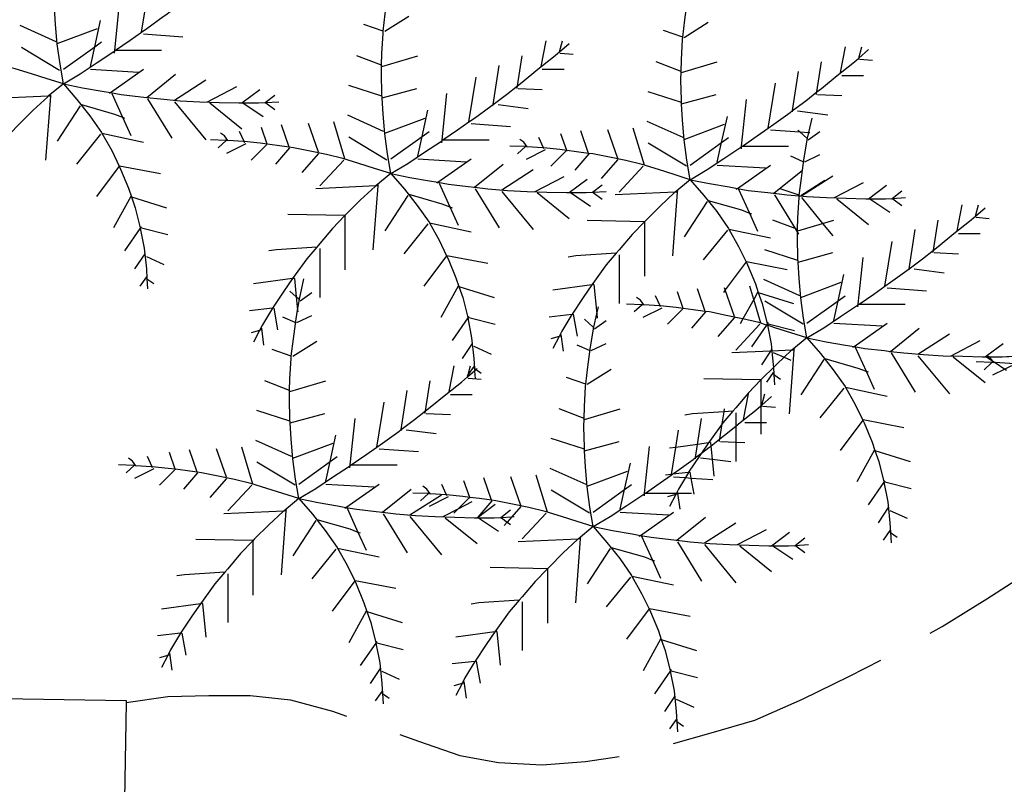
# Model space of a CAD drawing. Units: inches. Extents: x 685421 to 689144, y 4175544 to 4177937.
# Drawn here: x 688611 to 688629, y 4176505 to 4176518 of the extents above; entities that cross this region are included whole.
import ezdxf

# ---------------------------------------------------------------- set-up
doc = ezdxf.new("R2010")
doc.units = ezdxf.units.IN
doc.header["$MEASUREMENT"] = 0
doc.layers.add('Cartografia', color=7, linetype='Continuous')

msp = doc.modelspace()

# ---------------------------------------------------------------- linework, layer by layer
at = {"layer": 'Cartografia', "color": 7, "linetype": 'Continuous'}
for points in [[(688611.934, 4176517.238), (688611.874, 4176517.588), (688611.824, 4176517.948), (688611.794, 4176518.298), (688611.777, 4176518.589), (688611.774, 4176518.658), (688611.764, 4176519.018), (688611.768, 4176519.17), (688611.774, 4176519.378), (688611.794, 4176519.738), (688611.798, 4176519.78), (688611.834, 4176520.088), (688611.884, 4176520.448), (688611.944, 4176520.798), (688612.024, 4176521.158)], [(688611.934, 4176517.238), (688612.234, 4176517.418), (688612.534, 4176517.618), (688612.834, 4176517.818), (688612.848, 4176517.828), (688612.863, 4176517.838), (688613.124, 4176518.018), (688613.324, 4176518.158), (688613.424, 4176518.228), (688613.714, 4176518.438), (688613.757, 4176518.47), (688613.994, 4176518.648), (688614.191, 4176518.803), (688614.274, 4176518.868), (688614.554, 4176519.098), (688614.834, 4176519.318), (688614.939, 4176519.408), (688615.114, 4176519.558)], [(688617.774, 4176515.638), (688617.714, 4176515.988), (688617.664, 4176516.348), (688617.634, 4176516.698), (688617.617, 4176516.989), (688617.614, 4176517.058), (688617.604, 4176517.418), (688617.608, 4176517.57), (688617.614, 4176517.778), (688617.634, 4176518.138), (688617.638, 4176518.18), (688617.674, 4176518.488), (688617.724, 4176518.848), (688617.784, 4176519.198), (688617.864, 4176519.558)], [(688623.114, 4176515.528), (688623.054, 4176515.878), (688623.004, 4176516.238), (688622.974, 4176516.588), (688622.957, 4176516.879), (688622.954, 4176516.948), (688622.944, 4176517.308), (688622.948, 4176517.46), (688622.954, 4176517.668), (688622.974, 4176518.028), (688622.978, 4176518.07), (688623.014, 4176518.378), (688623.064, 4176518.738), (688623.124, 4176519.088), (688623.204, 4176519.448)], [(688613.324, 4176518.158), (688613.454, 4176518.958)], [(688612.844, 4176517.788), (688612.848, 4176517.828), (688612.849, 4176517.838), (688612.934, 4176518.668)], [(688612.414, 4176517.548), (688612.491, 4176517.899), (688612.594, 4176518.368)], [(688617.644, 4176518.178), (688617.638, 4176518.18), (688617.294, 4176518.298)], [(688617.664, 4176518.178), (688618.094, 4176518.448)], [(688623.004, 4176518.068), (688623.434, 4176518.338)], [(688611.804, 4176517.988), (688611.164, 4176518.278)], [(688611.824, 4176517.958), (688612.544, 4176518.228)], [(688613.364, 4176518.128), (688614.064, 4176518.078)], [(688622.984, 4176518.068), (688622.978, 4176518.07), (688622.634, 4176518.188)], [(688611.934, 4176517.498), (688612.491, 4176517.899), (688612.614, 4176517.988)], [(688617.774, 4176515.638), (688618.074, 4176515.818), (688618.374, 4176516.018), (688618.674, 4176516.218), (688618.688, 4176516.228), (688618.703, 4176516.238), (688618.964, 4176516.418), (688619.164, 4176516.558), (688619.264, 4176516.628), (688619.554, 4176516.838), (688619.597, 4176516.87), (688619.834, 4176517.048), (688620.031, 4176517.203), (688620.114, 4176517.268), (688620.394, 4176517.498), (688620.674, 4176517.718), (688620.779, 4176517.808), (688620.954, 4176517.958)], [(688620.454, 4176517.548), (688620.544, 4176518.008)], [(688620.774, 4176517.788), (688620.779, 4176517.808), (688620.834, 4176518.008)], [(688611.934, 4176517.238), (688611.644, 4176517.328), (688611.364, 4176517.418), (688611.074, 4176517.508), (688610.784, 4176517.578), (688610.494, 4176517.638), (688610.194, 4176517.698), (688610.12, 4176517.708), (688609.904, 4176517.738), (688609.729, 4176517.761), (688609.604, 4176517.778), (688609.401, 4176517.798), (688609.315, 4176517.807), (688609.304, 4176517.808), (688609.027, 4176517.826), (688609.004, 4176517.828), (688608.993, 4176517.828), (688608.714, 4176517.838)], [(688611.864, 4176517.478), (688611.184, 4176517.888)], [(688612.844, 4176517.838), (688612.849, 4176517.838), (688612.863, 4176517.838), (688613.684, 4176517.838)], [(688620.794, 4176517.788), (688621.024, 4176517.768)], [(688623.114, 4176515.528), (688623.414, 4176515.708), (688623.714, 4176515.908), (688624.014, 4176516.108), (688624.028, 4176516.118), (688624.043, 4176516.128), (688624.304, 4176516.308), (688624.504, 4176516.448), (688624.604, 4176516.518), (688624.894, 4176516.728), (688624.937, 4176516.76), (688625.174, 4176516.938), (688625.371, 4176517.093), (688625.454, 4176517.158), (688625.734, 4176517.388), (688626.014, 4176517.608), (688626.119, 4176517.698), (688626.294, 4176517.848)], [(688625.794, 4176517.438), (688625.884, 4176517.898)], [(688626.114, 4176517.678), (688626.119, 4176517.698), (688626.174, 4176517.898)], [(688617.614, 4176517.568), (688617.608, 4176517.57), (688617.164, 4176517.738)], [(688617.614, 4176517.548), (688618.254, 4176517.738)], [(688620.024, 4176517.158), (688620.031, 4176517.203), (688620.114, 4176517.738)], [(688622.954, 4176517.458), (688622.948, 4176517.46), (688622.504, 4176517.628)], [(688622.954, 4176517.438), (688623.594, 4176517.628)], [(688625.364, 4176517.048), (688625.371, 4176517.093), (688625.454, 4176517.628)], [(688626.134, 4176517.678), (688626.364, 4176517.658)], [(688612.414, 4176517.498), (688613.274, 4176517.448)], [(688612.754, 4176517.068), (688612.773, 4176517.082), (688613.364, 4176517.498)], [(688613.414, 4176516.988), (688613.423, 4176516.995), (688613.934, 4176517.408)], [(688619.594, 4176516.848), (688619.597, 4176516.87), (688619.704, 4176517.568)], [(688620.474, 4176517.498), (688620.864, 4176517.498)], [(688624.934, 4176516.738), (688624.937, 4176516.76), (688625.044, 4176517.458)], [(688611.934, 4176517.238), (688611.664, 4176517.016), (688611.654, 4176517.008), (688611.394, 4176516.768), (688611.144, 4176516.518), (688611.114, 4176516.487), (688610.894, 4176516.258), (688610.664, 4176515.988), (688610.612, 4176515.927), (688610.434, 4176515.718), (688610.224, 4176515.428), (688610.179, 4176515.363), (688610.024, 4176515.138), (688609.824, 4176514.838), (688609.822, 4176514.835), (688609.644, 4176514.538), (688609.593, 4176514.439), (688609.484, 4176514.228)], [(688611.934, 4176517.238), (688612.174, 4176516.958), (688612.404, 4176516.668), (688612.614, 4176516.368), (688612.62, 4176516.357), (688612.794, 4176516.048), (688612.928, 4176515.771), (688612.954, 4176515.718), (688613.094, 4176515.378), (688613.146, 4176515.224), (688613.214, 4176515.028), (688613.304, 4176514.668), (688613.305, 4176514.661), (688613.374, 4176514.308), (688613.414, 4176513.938), (688613.423, 4176513.761), (688613.434, 4176513.578)], [(688611.934, 4176517.238), (688612.274, 4176517.168), (688612.624, 4176517.108), (688612.773, 4176517.082), (688612.964, 4176517.048), (688613.314, 4176517.008), (688613.423, 4176516.995), (688613.664, 4176516.968), (688614.014, 4176516.938), (688614.364, 4176516.918), (688614.714, 4176516.908), (688615.064, 4176516.898), (688615.114, 4176516.898), (688615.134, 4176516.898), (688615.414, 4176516.898), (688615.532, 4176516.904), (688615.774, 4176516.918)], [(688613.914, 4176516.948), (688614.474, 4176517.308)], [(688619.164, 4176516.558), (688619.294, 4176517.358)], [(688624.504, 4176516.448), (688624.634, 4176517.248)], [(688625.814, 4176517.388), (688626.204, 4176517.388)], [(688612.794, 4176517.068), (688612.987, 4176516.642), (688613.134, 4176516.318)], [(688614.504, 4176516.918), (688615.024, 4176517.188)], [(688615.114, 4176516.898), (688615.434, 4176517.138)], [(688617.614, 4176517.018), (688617.024, 4176517.208)], [(688617.614, 4176516.988), (688617.617, 4176516.989), (688618.234, 4176517.158)], [(688618.684, 4176516.188), (688618.688, 4176516.228), (688618.689, 4176516.238), (688618.774, 4176517.068)], [(688620.044, 4176517.158), (688620.474, 4176517.138)], [(688622.954, 4176516.908), (688622.364, 4176517.098)], [(688611.704, 4176517.018), (688611.702, 4176517.018), (688611.664, 4176517.016), (688610.594, 4176516.968)], [(688611.704, 4176517.038), (688611.702, 4176517.018), (688611.614, 4176515.878)], [(688613.434, 4176516.968), (688613.864, 4176516.268)], [(688613.914, 4176516.918), (688614.474, 4176516.238)], [(688614.544, 4176516.898), (688615.114, 4176516.438)], [(688615.134, 4176516.898), (688615.494, 4176516.658)], [(688615.524, 4176516.898), (688615.532, 4176516.904), (688615.704, 4176517.038)], [(688615.544, 4176516.898), (688615.704, 4176516.778)], [(688622.954, 4176516.878), (688622.957, 4176516.879), (688623.574, 4176517.048)], [(688624.024, 4176516.078), (688624.028, 4176516.118), (688624.029, 4176516.128), (688624.114, 4176516.958)], [(688625.384, 4176517.048), (688625.814, 4176517.028)], [(688612.234, 4176516.848), (688611.824, 4176516.218)], [(688612.254, 4176516.868), (688612.844, 4176516.698), (688612.987, 4176516.642), (688613.024, 4176516.628)], [(688618.254, 4176515.948), (688618.331, 4176516.299), (688618.434, 4176516.768)], [(688619.684, 4176516.868), (688620.224, 4176516.798)], [(688625.024, 4176516.758), (688625.564, 4176516.688)], [(688616.484, 4176516.018), (688616.304, 4176516.528)], [(688616.954, 4176515.898), (688616.754, 4176516.558)], [(688617.644, 4176516.388), (688617.004, 4176516.678)], [(688617.664, 4176516.358), (688618.384, 4176516.628)], [(688619.204, 4176516.528), (688619.904, 4176516.478)], [(688622.984, 4176516.278), (688622.344, 4176516.568)], [(688623.594, 4176515.838), (688623.671, 4176516.189), (688623.774, 4176516.658)], [(688625.194, 4176512.708), (688625.134, 4176513.058), (688625.084, 4176513.418), (688625.054, 4176513.768), (688625.037, 4176514.059), (688625.034, 4176514.128), (688625.024, 4176514.488), (688625.026, 4176514.586), (688625.028, 4176514.64), (688625.034, 4176514.848), (688625.054, 4176515.208), (688625.057, 4176515.24), (688625.058, 4176515.25), (688625.094, 4176515.558), (688625.113, 4176515.697), (688625.144, 4176515.918), (688625.204, 4176516.268), (688625.226, 4176516.369), (688625.284, 4176516.628)], [(688612.614, 4176516.358), (688612.62, 4176516.357), (688613.364, 4176516.198)], [(688614.874, 4176516.218), (688614.867, 4176516.226), (688614.804, 4176516.308), (688614.734, 4176516.358)], [(688615.164, 4176516.188), (688615.155, 4176516.207), (688615.074, 4176516.388)], [(688615.574, 4176516.148), (688615.569, 4176516.161), (688615.464, 4176516.458)], [(688615.964, 4176516.098), (688615.96, 4176516.108), (688615.824, 4176516.508)], [(688617.774, 4176515.898), (688618.331, 4176516.299), (688618.454, 4176516.388)], [(688621.304, 4176515.988), (688621.3, 4176515.998), (688621.164, 4176516.398)], [(688621.824, 4176515.908), (688621.644, 4176516.418)], [(688622.294, 4176515.788), (688622.094, 4176516.448)], [(688623.004, 4176516.248), (688623.724, 4176516.518)], [(688624.544, 4176516.418), (688625.065, 4176516.381), (688625.226, 4176516.369), (688625.244, 4176516.368)], [(688625.194, 4176516.268), (688625.065, 4176516.381), (688625.034, 4176516.408)], [(688625.214, 4176516.238), (688625.424, 4176516.388)], [(688612.594, 4176516.338), (688612.164, 4176515.808)], [(688617.774, 4176515.638), (688617.484, 4176515.728), (688617.204, 4176515.818), (688616.914, 4176515.908), (688616.624, 4176515.978), (688616.334, 4176516.038), (688616.034, 4176516.098), (688615.96, 4176516.108), (688615.744, 4176516.138), (688615.569, 4176516.161), (688615.444, 4176516.178), (688615.155, 4176516.207), (688615.144, 4176516.208), (688614.867, 4176516.226), (688614.844, 4176516.228), (688614.833, 4176516.228), (688614.554, 4176516.238)], [(688614.844, 4176516.238), (688614.833, 4176516.228), (688614.694, 4176516.098)], [(688617.704, 4176515.878), (688617.024, 4176516.288)], [(688618.684, 4176516.238), (688618.689, 4176516.238), (688618.703, 4176516.238), (688619.524, 4176516.238)], [(688620.214, 4176516.108), (688620.207, 4176516.116), (688620.144, 4176516.198), (688620.074, 4176516.248)], [(688620.504, 4176516.078), (688620.495, 4176516.097), (688620.414, 4176516.278)], [(688620.914, 4176516.038), (688620.909, 4176516.051), (688620.804, 4176516.348)], [(688623.044, 4176515.768), (688622.364, 4176516.178)], [(688623.114, 4176515.788), (688623.671, 4176516.189), (688623.794, 4176516.278)], [(688615.184, 4176516.168), (688614.844, 4176515.998)], [(688615.554, 4176516.148), (688615.284, 4176515.878)], [(688615.964, 4176516.098), (688615.714, 4176515.808)], [(688616.484, 4176515.998), (688616.184, 4176515.658)], [(688623.114, 4176515.528), (688622.824, 4176515.618), (688622.544, 4176515.708), (688622.254, 4176515.798), (688621.964, 4176515.868), (688621.674, 4176515.928), (688621.374, 4176515.988), (688621.3, 4176515.998), (688621.084, 4176516.028), (688620.909, 4176516.051), (688620.784, 4176516.068), (688620.495, 4176516.097), (688620.484, 4176516.098), (688620.207, 4176516.116), (688620.184, 4176516.118), (688620.173, 4176516.118), (688619.894, 4176516.128)], [(688620.184, 4176516.128), (688620.173, 4176516.118), (688620.034, 4176515.988)], [(688620.524, 4176516.058), (688620.184, 4176515.888)], [(688620.894, 4176516.038), (688620.624, 4176515.768)], [(688624.024, 4176516.128), (688624.029, 4176516.128), (688624.043, 4176516.128), (688624.864, 4176516.128)], [(688616.934, 4176515.878), (688616.504, 4176515.418)], [(688618.254, 4176515.898), (688619.114, 4176515.848)], [(688618.594, 4176515.468), (688618.613, 4176515.482), (688619.204, 4176515.898)], [(688621.304, 4176515.988), (688621.054, 4176515.698)], [(688621.824, 4176515.888), (688621.524, 4176515.548)], [(688625.124, 4176515.848), (688624.904, 4176515.948)], [(688625.154, 4176515.848), (688625.424, 4176515.978)], [(688612.934, 4176515.778), (688612.928, 4176515.771), (688612.524, 4176515.228)], [(688612.934, 4176515.778), (688613.664, 4176515.638)], [(688619.254, 4176515.388), (688619.263, 4176515.395), (688619.774, 4176515.808)], [(688619.754, 4176515.348), (688620.314, 4176515.708)], [(688622.274, 4176515.768), (688621.844, 4176515.308)], [(688623.594, 4176515.788), (688624.454, 4176515.738)], [(688623.934, 4176515.358), (688623.953, 4176515.371), (688624.544, 4176515.788)], [(688624.594, 4176515.278), (688624.603, 4176515.285), (688625.113, 4176515.697), (688625.114, 4176515.698)], [(688617.774, 4176515.638), (688617.504, 4176515.416), (688617.494, 4176515.408), (688617.234, 4176515.168), (688616.984, 4176514.918), (688616.954, 4176514.887), (688616.734, 4176514.658), (688616.504, 4176514.388), (688616.452, 4176514.327), (688616.274, 4176514.118), (688616.064, 4176513.828), (688616.019, 4176513.763), (688615.864, 4176513.538), (688615.664, 4176513.238), (688615.662, 4176513.235), (688615.484, 4176512.938), (688615.433, 4176512.839), (688615.324, 4176512.628)], [(688617.774, 4176515.638), (688618.014, 4176515.358), (688618.244, 4176515.068), (688618.454, 4176514.768), (688618.46, 4176514.757), (688618.634, 4176514.448), (688618.768, 4176514.171), (688618.794, 4176514.118), (688618.934, 4176513.778), (688618.986, 4176513.624), (688619.054, 4176513.428), (688619.144, 4176513.068), (688619.145, 4176513.061), (688619.214, 4176512.708), (688619.254, 4176512.338), (688619.263, 4176512.161), (688619.266, 4176512.117), (688619.274, 4176511.978)], [(688617.774, 4176515.638), (688618.114, 4176515.568), (688618.464, 4176515.508), (688618.613, 4176515.482), (688618.804, 4176515.448), (688619.154, 4176515.408), (688619.263, 4176515.395), (688619.504, 4176515.368), (688619.854, 4176515.338), (688620.204, 4176515.318), (688620.554, 4176515.308), (688620.904, 4176515.298), (688620.954, 4176515.298), (688620.974, 4176515.298), (688621.254, 4176515.298), (688621.372, 4176515.304), (688621.614, 4176515.318)], [(688620.344, 4176515.318), (688620.864, 4176515.588)], [(688623.114, 4176515.528), (688622.844, 4176515.306), (688622.834, 4176515.298), (688622.574, 4176515.058), (688622.324, 4176514.808), (688622.294, 4176514.777), (688622.074, 4176514.548), (688621.844, 4176514.278), (688621.792, 4176514.217), (688621.614, 4176514.008), (688621.404, 4176513.718), (688621.359, 4176513.653), (688621.204, 4176513.428), (688621.004, 4176513.128), (688621.002, 4176513.125), (688620.824, 4176512.828), (688620.773, 4176512.729), (688620.664, 4176512.518)], [(688620.954, 4176515.298), (688621.274, 4176515.538)], [(688623.114, 4176515.528), (688623.354, 4176515.248), (688623.584, 4176514.958), (688623.794, 4176514.658), (688623.8, 4176514.646), (688623.974, 4176514.338), (688624.108, 4176514.06), (688624.134, 4176514.008), (688624.274, 4176513.668), (688624.326, 4176513.514), (688624.394, 4176513.318), (688624.484, 4176512.958), (688624.485, 4176512.951), (688624.489, 4176512.93), (688624.554, 4176512.598), (688624.567, 4176512.47), (688624.594, 4176512.228), (688624.596, 4176512.18), (688624.603, 4176512.051), (688624.614, 4176511.868)], [(688623.114, 4176515.528), (688623.454, 4176515.458), (688623.804, 4176515.398), (688623.953, 4176515.371), (688624.144, 4176515.338), (688624.494, 4176515.298), (688624.603, 4176515.285), (688624.844, 4176515.258), (688625.057, 4176515.24), (688625.194, 4176515.228), (688625.544, 4176515.208), (688625.894, 4176515.198), (688626.244, 4176515.188), (688626.294, 4176515.188), (688626.314, 4176515.188), (688626.594, 4176515.188), (688626.712, 4176515.194), (688626.954, 4176515.208)], [(688625.084, 4176515.248), (688625.514, 4176515.518)], [(688625.094, 4176515.238), (688625.654, 4176515.598)], [(688625.684, 4176515.208), (688626.204, 4176515.478)], [(688617.544, 4176515.418), (688617.542, 4176515.418), (688617.504, 4176515.416), (688616.434, 4176515.368)], [(688617.544, 4176515.438), (688617.542, 4176515.418), (688617.454, 4176514.278)], [(688618.634, 4176515.468), (688618.827, 4176515.042), (688618.974, 4176514.718)], [(688619.274, 4176515.368), (688619.704, 4176514.668)], [(688619.754, 4176515.318), (688620.314, 4176514.638)], [(688620.384, 4176515.298), (688620.954, 4176514.838)], [(688620.974, 4176515.298), (688621.334, 4176515.058)], [(688621.364, 4176515.298), (688621.372, 4176515.304), (688621.544, 4176515.438)], [(688621.384, 4176515.298), (688621.544, 4176515.178)], [(688622.884, 4176515.308), (688622.882, 4176515.308), (688622.844, 4176515.306), (688621.774, 4176515.258)], [(688622.884, 4176515.328), (688622.882, 4176515.308), (688622.794, 4176514.168)], [(688623.974, 4176515.358), (688624.167, 4176514.932), (688624.314, 4176514.608)], [(688625.064, 4176515.248), (688625.058, 4176515.25), (688624.714, 4176515.368)], [(688626.294, 4176515.188), (688626.614, 4176515.428)], [(688626.704, 4176515.188), (688626.712, 4176515.194), (688626.884, 4176515.328)], [(688613.134, 4176515.228), (688612.824, 4176514.668)], [(688613.134, 4176515.228), (688613.146, 4176515.224), (688613.774, 4176515.028)], [(688618.074, 4176515.248), (688617.664, 4176514.618)], [(688618.094, 4176515.268), (688618.684, 4176515.098), (688618.827, 4176515.042), (688618.864, 4176515.028)], [(688623.414, 4176515.138), (688623.004, 4176514.508)], [(688623.434, 4176515.158), (688624.024, 4176514.988), (688624.167, 4176514.932), (688624.204, 4176514.918)], [(688624.614, 4176515.258), (688624.983, 4176514.657), (688625.026, 4176514.586), (688625.044, 4176514.558)], [(688625.094, 4176515.208), (688625.472, 4176514.748), (688625.654, 4176514.528)], [(688625.724, 4176515.188), (688626.294, 4176514.728)], [(688626.314, 4176515.188), (688626.674, 4176514.948)], [(688626.724, 4176515.188), (688626.884, 4176515.068)], [(688625.194, 4176512.708), (688625.494, 4176512.888), (688625.794, 4176513.088), (688626.094, 4176513.288), (688626.108, 4176513.298), (688626.123, 4176513.308), (688626.384, 4176513.488), (688626.584, 4176513.628), (688626.684, 4176513.698), (688626.974, 4176513.908), (688627.017, 4176513.94), (688627.254, 4176514.118), (688627.451, 4176514.273), (688627.534, 4176514.338), (688627.814, 4176514.568), (688628.094, 4176514.788), (688628.199, 4176514.878), (688628.374, 4176515.028)], [(688627.874, 4176514.618), (688627.964, 4176515.078)], [(688628.194, 4176514.858), (688628.199, 4176514.878), (688628.254, 4176515.078)], [(688616.954, 4176514.888), (688615.934, 4176514.908)], [(688616.954, 4176514.888), (688616.954, 4176514.887), (688616.954, 4176513.918)], [(688622.294, 4176514.778), (688621.274, 4176514.798)], [(688622.294, 4176514.778), (688622.294, 4176514.777), (688622.294, 4176513.808)], [(688625.034, 4176514.638), (688625.028, 4176514.64), (688624.983, 4176514.657), (688624.584, 4176514.808)], [(688625.034, 4176514.618), (688625.472, 4176514.748), (688625.674, 4176514.808)], [(688627.444, 4176514.228), (688627.451, 4176514.273), (688627.534, 4176514.808)], [(688628.214, 4176514.858), (688628.444, 4176514.838)], [(688613.324, 4176514.688), (688613.305, 4176514.661), (688613.024, 4176514.258)], [(688613.324, 4176514.668), (688613.794, 4176514.548)], [(688618.434, 4176514.738), (688618.004, 4176514.208)], [(688618.454, 4176514.758), (688618.46, 4176514.757), (688619.204, 4176514.598)], [(688623.774, 4176514.628), (688623.344, 4176514.098)], [(688623.794, 4176514.648), (688623.8, 4176514.646), (688624.544, 4176514.488)], [(688627.014, 4176513.918), (688627.017, 4176513.94), (688627.124, 4176514.638)], [(688626.584, 4176513.628), (688626.714, 4176514.428)], [(688627.894, 4176514.568), (688628.284, 4176514.568)], [(688616.464, 4176514.328), (688616.452, 4176514.327), (688615.734, 4176514.278), (688615.594, 4176514.258)], [(688616.504, 4176514.298), (688616.504, 4176513.428)], [(688625.034, 4176514.088), (688624.444, 4176514.278)], [(688613.384, 4176514.208), (688613.204, 4176513.938)], [(688613.414, 4176514.158), (688613.724, 4176514.018)], [(688618.774, 4176514.178), (688618.768, 4176514.171), (688618.364, 4176513.628)], [(688618.774, 4176514.178), (688619.504, 4176514.038)], [(688621.804, 4176514.218), (688621.792, 4176514.217), (688621.074, 4176514.168), (688620.934, 4176514.148)], [(688621.844, 4176514.188), (688621.844, 4176513.318)], [(688624.114, 4176514.068), (688624.108, 4176514.06), (688623.736, 4176513.562), (688623.704, 4176513.518)], [(688624.114, 4176514.068), (688624.844, 4176513.928)], [(688625.034, 4176514.058), (688625.037, 4176514.059), (688625.654, 4176514.228)], [(688626.104, 4176513.258), (688626.108, 4176513.298), (688626.109, 4176513.308), (688626.194, 4176514.138)], [(688627.464, 4176514.228), (688627.894, 4176514.208)], [(688627.104, 4176513.938), (688627.644, 4176513.868)], [(688613.414, 4176513.798), (688613.294, 4176513.628)], [(688613.414, 4176513.768), (688613.423, 4176513.761), (688613.544, 4176513.678)], [(688616.054, 4176513.768), (688616.019, 4176513.763), (688615.324, 4176513.668)], [(688616.134, 4176509.838), (688616.074, 4176510.188), (688616.024, 4176510.548), (688615.994, 4176510.898), (688615.977, 4176511.189), (688615.974, 4176511.258), (688615.964, 4176511.618), (688615.968, 4176511.77), (688615.974, 4176511.978), (688615.994, 4176512.338), (688615.998, 4176512.38), (688616.034, 4176512.688), (688616.084, 4176513.048), (688616.11, 4176513.203), (688616.144, 4176513.398), (688616.224, 4176513.758)], [(688616.054, 4176513.768), (688616.086, 4176513.439), (688616.11, 4176513.203), (688616.114, 4176513.168)], [(688625.064, 4176513.458), (688624.424, 4176513.748)], [(688625.674, 4176513.018), (688625.751, 4176513.369), (688625.854, 4176513.838)], [(688618.974, 4176513.628), (688618.664, 4176513.068)], [(688618.974, 4176513.628), (688618.986, 4176513.624), (688619.614, 4176513.428)], [(688621.394, 4176513.658), (688621.359, 4176513.653), (688620.664, 4176513.558)], [(688621.394, 4176513.658), (688621.446, 4176513.134), (688621.454, 4176513.058)], [(688623.384, 4176513.168), (688623.38, 4176513.178), (688623.244, 4176513.578)], [(688623.904, 4176513.088), (688623.736, 4176513.562), (688623.724, 4176513.598)], [(688624.374, 4176512.968), (688624.245, 4176513.393), (688624.174, 4176513.628)], [(688625.084, 4176513.428), (688625.804, 4176513.698)], [(688626.624, 4176513.598), (688627.324, 4176513.548)], [(688616.134, 4176513.398), (688616.086, 4176513.439), (688615.974, 4176513.538)], [(688616.154, 4176513.368), (688616.364, 4176513.518)], [(688622.294, 4176513.288), (688622.287, 4176513.296), (688622.224, 4176513.378), (688622.154, 4176513.428)], [(688622.584, 4176513.258), (688622.575, 4176513.277), (688622.494, 4176513.458)], [(688622.994, 4176513.218), (688622.989, 4176513.231), (688622.884, 4176513.528)], [(688624.314, 4176513.518), (688624.245, 4176513.393), (688624.052, 4176513.046), (688624.004, 4176512.958)], [(688624.314, 4176513.518), (688624.326, 4176513.514), (688624.954, 4176513.318)], [(688625.194, 4176512.968), (688625.751, 4176513.369), (688625.874, 4176513.458)], [(688615.684, 4176513.238), (688615.662, 4176513.235), (688615.254, 4176513.188)], [(688615.684, 4176513.238), (688615.754, 4176512.848)], [(688621.384, 4176509.338), (688621.324, 4176509.688), (688621.274, 4176510.048), (688621.244, 4176510.398), (688621.227, 4176510.689), (688621.224, 4176510.758), (688621.214, 4176511.118), (688621.218, 4176511.27), (688621.224, 4176511.478), (688621.244, 4176511.838), (688621.248, 4176511.88), (688621.284, 4176512.188), (688621.334, 4176512.548), (688621.394, 4176512.898), (688621.446, 4176513.134), (688621.474, 4176513.258)], [(688625.194, 4176512.708), (688624.904, 4176512.798), (688624.624, 4176512.888), (688624.489, 4176512.93), (688624.473, 4176512.934), (688624.334, 4176512.978), (688624.052, 4176513.046), (688624.044, 4176513.048), (688623.754, 4176513.108), (688623.454, 4176513.168), (688623.38, 4176513.178), (688623.164, 4176513.208), (688622.989, 4176513.231), (688622.864, 4176513.248), (688622.575, 4176513.277), (688622.564, 4176513.278), (688622.287, 4176513.296), (688622.264, 4176513.298), (688622.253, 4176513.298), (688621.974, 4176513.308)], [(688622.264, 4176513.308), (688622.253, 4176513.298), (688622.114, 4176513.168)], [(688622.604, 4176513.238), (688622.264, 4176513.068)], [(688622.974, 4176513.218), (688622.704, 4176512.948)], [(688625.124, 4176512.948), (688624.444, 4176513.358)], [(688626.104, 4176513.308), (688626.109, 4176513.308), (688626.123, 4176513.308), (688626.944, 4176513.308)], [(688616.064, 4176512.978), (688615.844, 4176513.078)], [(688616.094, 4176512.978), (688616.364, 4176513.108)], [(688619.164, 4176513.088), (688619.145, 4176513.061), (688618.864, 4176512.658)], [(688619.164, 4176513.068), (688619.634, 4176512.948)], [(688621.024, 4176513.128), (688621.002, 4176513.125), (688620.594, 4176513.078)], [(688621.024, 4176513.128), (688621.094, 4176512.738)], [(688621.384, 4176512.898), (688621.224, 4176513.038)], [(688621.404, 4176512.868), (688621.614, 4176513.018)], [(688623.384, 4176513.168), (688623.134, 4176512.878)], [(688623.904, 4176513.068), (688623.604, 4176512.728)], [(688615.464, 4176512.848), (688615.433, 4176512.839), (688615.284, 4176512.798)], [(688615.464, 4176512.878), (688615.504, 4176512.578)], [(688624.354, 4176512.948), (688623.924, 4176512.488)], [(688624.504, 4176512.978), (688624.485, 4176512.951), (688624.473, 4176512.934), (688624.204, 4176512.548)], [(688624.504, 4176512.958), (688624.974, 4176512.838)], [(688625.674, 4176512.968), (688626.534, 4176512.918)], [(688626.014, 4176512.538), (688626.033, 4176512.551), (688626.624, 4176512.968)], [(688626.674, 4176512.458), (688626.683, 4176512.465), (688627.194, 4176512.878)], [(688620.804, 4176512.738), (688620.773, 4176512.729), (688620.624, 4176512.688)], [(688620.804, 4176512.768), (688620.844, 4176512.468)], [(688625.194, 4176512.708), (688624.924, 4176512.486), (688624.914, 4176512.478), (688624.787, 4176512.361), (688624.654, 4176512.238), (688624.596, 4176512.18), (688624.404, 4176511.988), (688624.374, 4176511.957), (688624.154, 4176511.728), (688623.924, 4176511.458), (688623.872, 4176511.397), (688623.694, 4176511.188), (688623.682, 4176511.172), (688623.484, 4176510.898), (688623.439, 4176510.833), (688623.312, 4176510.649), (688623.284, 4176510.608), (688623.084, 4176510.308), (688623.082, 4176510.305), (688623.026, 4176510.213), (688622.904, 4176510.008), (688622.867, 4176509.938), (688622.853, 4176509.909), (688622.744, 4176509.698)], [(688625.194, 4176512.708), (688625.534, 4176512.638), (688625.884, 4176512.578), (688626.033, 4176512.551), (688626.224, 4176512.518), (688626.574, 4176512.478), (688626.683, 4176512.465), (688626.924, 4176512.438), (688627.274, 4176512.408), (688627.624, 4176512.388), (688627.974, 4176512.378), (688628.324, 4176512.368), (688628.374, 4176512.368), (688628.394, 4176512.368), (688628.436, 4176512.368), (688628.674, 4176512.368), (688628.758, 4176512.373), (688628.792, 4176512.374), (688629.034, 4176512.388)], [(688625.194, 4176512.708), (688625.434, 4176512.428), (688625.664, 4176512.138), (688625.874, 4176511.838), (688625.88, 4176511.826), (688626.054, 4176511.518), (688626.188, 4176511.24), (688626.214, 4176511.188), (688626.354, 4176510.848), (688626.406, 4176510.694), (688626.474, 4176510.498), (688626.564, 4176510.138), (688626.565, 4176510.131), (688626.634, 4176509.778), (688626.674, 4176509.408), (688626.683, 4176509.231), (688626.694, 4176509.048)], [(688627.174, 4176512.418), (688627.734, 4176512.778)], [(688616.004, 4176512.378), (688615.998, 4176512.38), (688615.654, 4176512.498)], [(688616.024, 4176512.378), (688616.454, 4176512.648)], [(688619.224, 4176512.608), (688619.044, 4176512.338)], [(688619.254, 4176512.558), (688619.564, 4176512.418)], [(688621.314, 4176512.478), (688621.094, 4176512.578)], [(688621.344, 4176512.478), (688621.614, 4176512.608)], [(688624.964, 4176512.488), (688624.962, 4176512.488), (688624.924, 4176512.486), (688624.567, 4176512.47), (688624.544, 4176512.469), (688623.854, 4176512.438)], [(688624.564, 4176512.498), (688624.544, 4176512.469), (688624.384, 4176512.228)], [(688624.964, 4176512.508), (688624.962, 4176512.488), (688624.874, 4176511.348)], [(688626.054, 4176512.538), (688626.247, 4176512.112), (688626.394, 4176511.788)], [(688627.764, 4176512.388), (688628.284, 4176512.658)], [(688628.374, 4176512.368), (688628.404, 4176512.391), (688628.694, 4176512.608)], [(688624.594, 4176512.448), (688624.787, 4176512.361), (688624.904, 4176512.308)], [(688625.494, 4176512.318), (688625.084, 4176511.688)], [(688625.514, 4176512.338), (688626.104, 4176512.168), (688626.247, 4176512.112), (688626.284, 4176512.098)], [(688626.694, 4176512.438), (688627.124, 4176511.738)], [(688627.174, 4176512.388), (688627.734, 4176511.708)], [(688627.804, 4176512.368), (688628.374, 4176511.908)], [(688628.534, 4176512.258), (688628.527, 4176512.266), (688628.507, 4176512.292), (688628.464, 4176512.348), (688628.436, 4176512.368), (688628.404, 4176512.391), (688628.394, 4176512.398)], [(688628.394, 4176512.368), (688628.507, 4176512.292), (688628.548, 4176512.265), (688628.724, 4176512.148), (688628.754, 4176512.128)], [(688616.134, 4176509.838), (688616.434, 4176510.018), (688616.734, 4176510.218), (688617.034, 4176510.418), (688617.048, 4176510.428), (688617.063, 4176510.438), (688617.324, 4176510.618), (688617.524, 4176510.758), (688617.624, 4176510.828), (688617.914, 4176511.038), (688617.957, 4176511.071), (688618.194, 4176511.248), (688618.391, 4176511.403), (688618.474, 4176511.468), (688618.754, 4176511.698), (688619.034, 4176511.918), (688619.139, 4176512.008), (688619.266, 4176512.117), (688619.293, 4176512.14), (688619.314, 4176512.158)], [(688618.814, 4176511.748), (688618.904, 4176512.208)], [(688619.134, 4176511.988), (688619.139, 4176512.008), (688619.151, 4176512.053), (688619.194, 4176512.208)], [(688619.254, 4176512.198), (688619.151, 4176512.053), (688619.134, 4176512.028)], [(688619.254, 4176512.168), (688619.263, 4176512.161), (688619.293, 4176512.14), (688619.384, 4176512.078)], [(688621.274, 4176511.878), (688621.704, 4176512.148)], [(688631.434, 4176511.678), (688631.144, 4176511.768), (688630.864, 4176511.858), (688630.574, 4176511.948), (688630.284, 4176512.018), (688629.994, 4176512.078), (688629.694, 4176512.138), (688629.62, 4176512.148), (688629.404, 4176512.178), (688629.229, 4176512.201), (688629.104, 4176512.218), (688628.815, 4176512.247), (688628.804, 4176512.248), (688628.548, 4176512.265), (688628.527, 4176512.266), (688628.504, 4176512.268), (688628.493, 4176512.268), (688628.214, 4176512.278)], [(688628.504, 4176512.278), (688628.493, 4176512.268), (688628.354, 4176512.138)], [(688628.844, 4176512.208), (688628.724, 4176512.148), (688628.504, 4176512.038)], [(688619.154, 4176511.988), (688619.384, 4176511.968)], [(688621.254, 4176511.878), (688621.248, 4176511.88), (688620.904, 4176511.998)], [(688624.374, 4176511.958), (688623.354, 4176511.978)], [(688624.594, 4176512.088), (688624.474, 4176511.918)], [(688624.594, 4176512.058), (688624.603, 4176512.051), (688624.724, 4176511.968)], [(688615.974, 4176511.768), (688615.968, 4176511.77), (688615.524, 4176511.938)], [(688615.974, 4176511.748), (688616.614, 4176511.938)], [(688618.384, 4176511.358), (688618.391, 4176511.403), (688618.474, 4176511.938)], [(688624.374, 4176511.958), (688624.374, 4176511.957), (688624.374, 4176511.495), (688624.374, 4176511.198), (688624.374, 4176510.988)], [(688625.854, 4176511.808), (688625.424, 4176511.278)], [(688625.874, 4176511.828), (688625.88, 4176511.826), (688626.624, 4176511.668)], [(688617.954, 4176511.048), (688617.957, 4176511.071), (688618.064, 4176511.768)], [(688618.834, 4176511.698), (688619.224, 4176511.698)], [(688621.384, 4176509.338), (688621.684, 4176509.518), (688621.984, 4176509.718), (688622.284, 4176509.918), (688622.298, 4176509.928), (688622.313, 4176509.938), (688622.574, 4176510.118), (688622.774, 4176510.258), (688622.794, 4176510.272), (688622.874, 4176510.328), (688623.164, 4176510.538), (688623.207, 4176510.57), (688623.312, 4176510.649), (688623.444, 4176510.748), (688623.48, 4176510.776), (688623.641, 4176510.903), (688623.724, 4176510.968), (688623.924, 4176511.132), (688624.004, 4176511.198), (688624.284, 4176511.418), (688624.374, 4176511.495), (688624.389, 4176511.508), (688624.564, 4176511.658)], [(688624.064, 4176511.248), (688624.154, 4176511.708)], [(688624.384, 4176511.488), (688624.389, 4176511.508), (688624.444, 4176511.708)], [(688617.524, 4176510.758), (688617.654, 4176511.558)], [(688621.224, 4176511.268), (688621.218, 4176511.27), (688620.774, 4176511.438)], [(688621.224, 4176511.248), (688621.864, 4176511.438)], [(688623.634, 4176510.858), (688623.641, 4176510.903), (688623.682, 4176511.172), (688623.716, 4176511.386), (688623.724, 4176511.438)], [(688624.404, 4176511.488), (688624.634, 4176511.468)], [(688615.974, 4176511.218), (688615.384, 4176511.408)], [(688615.974, 4176511.188), (688615.977, 4176511.189), (688616.594, 4176511.358)], [(688617.044, 4176510.388), (688617.048, 4176510.428), (688617.049, 4176510.438), (688617.134, 4176511.268)], [(688618.404, 4176511.358), (688618.834, 4176511.338)], [(688623.884, 4176511.398), (688623.872, 4176511.397), (688623.716, 4176511.386), (688623.154, 4176511.348), (688623.014, 4176511.328)], [(688623.204, 4176510.548), (688623.207, 4176510.57), (688623.243, 4176510.806), (688623.314, 4176511.268)], [(688623.924, 4176511.368), (688623.924, 4176511.132), (688623.924, 4176510.845), (688623.924, 4176510.498)], [(688624.084, 4176511.198), (688624.374, 4176511.198), (688624.474, 4176511.198)], [(688626.194, 4176511.248), (688626.188, 4176511.24), (688625.784, 4176510.698)], [(688626.194, 4176511.248), (688626.924, 4176511.108)], [(688616.614, 4176510.148), (688616.691, 4176510.499), (688616.794, 4176510.968)], [(688618.044, 4176511.068), (688618.584, 4176510.998)], [(688621.224, 4176510.718), (688620.634, 4176510.908)], [(688622.774, 4176510.258), (688622.776, 4176510.27), (688622.854, 4176510.753), (688622.904, 4176511.058)], [(688615.314, 4176510.098), (688615.114, 4176510.758)], [(688616.004, 4176510.588), (688615.364, 4176510.878)], [(688616.024, 4176510.558), (688616.744, 4176510.828)], [(688621.224, 4176510.688), (688621.227, 4176510.689), (688621.844, 4176510.858)], [(688622.294, 4176509.888), (688622.298, 4176509.928), (688622.299, 4176509.938), (688622.384, 4176510.768)], [(688623.474, 4176510.838), (688623.439, 4176510.833), (688623.243, 4176510.806), (688622.854, 4176510.753), (688622.744, 4176510.738)], [(688623.474, 4176510.838), (688623.48, 4176510.776), (688623.503, 4176510.541), (688623.534, 4176510.238)], [(688623.654, 4176510.858), (688623.924, 4176510.845), (688624.084, 4176510.838)], [(688613.234, 4176510.418), (688613.227, 4176510.426), (688613.164, 4176510.508), (688613.094, 4176510.558)], [(688613.524, 4176510.388), (688613.515, 4176510.407), (688613.434, 4176510.588)], [(688613.934, 4176510.348), (688613.929, 4176510.361), (688613.824, 4176510.658)], [(688614.324, 4176510.298), (688614.32, 4176510.308), (688614.184, 4176510.708)], [(688614.844, 4176510.218), (688614.664, 4176510.728)], [(688616.134, 4176510.098), (688616.691, 4176510.499), (688616.814, 4176510.588)], [(688617.564, 4176510.728), (688618.264, 4176510.678)], [(688623.294, 4176510.568), (688623.503, 4176510.541), (688623.834, 4176510.498)], [(688626.394, 4176510.698), (688626.084, 4176510.138)], [(688626.394, 4176510.698), (688626.406, 4176510.694), (688627.034, 4176510.498)], [(688616.134, 4176509.838), (688615.844, 4176509.928), (688615.564, 4176510.018), (688615.274, 4176510.108), (688614.984, 4176510.178), (688614.694, 4176510.238), (688614.394, 4176510.298), (688614.32, 4176510.308), (688614.104, 4176510.338), (688613.929, 4176510.361), (688613.804, 4176510.378), (688613.515, 4176510.407), (688613.504, 4176510.408), (688613.227, 4176510.426), (688613.204, 4176510.428), (688613.193, 4176510.428), (688612.914, 4176510.438)], [(688613.204, 4176510.438), (688613.193, 4176510.428), (688613.054, 4176510.298)], [(688616.064, 4176510.078), (688615.384, 4176510.488)], [(688617.044, 4176510.438), (688617.049, 4176510.438), (688617.063, 4176510.438), (688617.884, 4176510.438)], [(688621.254, 4176510.088), (688620.614, 4176510.378)], [(688621.864, 4176509.648), (688621.941, 4176509.999), (688622.044, 4176510.468)], [(688613.544, 4176510.368), (688613.204, 4176510.198)], [(688613.914, 4176510.348), (688613.644, 4176510.078)], [(688614.324, 4176510.298), (688614.074, 4176510.008)], [(688619.574, 4176509.798), (688619.57, 4176509.808), (688619.434, 4176510.208)], [(688620.094, 4176509.718), (688619.914, 4176510.228)], [(688620.564, 4176509.598), (688620.364, 4176510.258)], [(688621.274, 4176510.058), (688621.994, 4176510.328)], [(688623.104, 4176510.308), (688623.082, 4176510.305), (688622.794, 4176510.272), (688622.776, 4176510.27), (688622.674, 4176510.258)], [(688622.814, 4176510.228), (688623.026, 4176510.213), (688623.122, 4176510.206), (688623.514, 4176510.178)], [(688623.104, 4176510.308), (688623.122, 4176510.206), (688623.174, 4176509.918)], [(688614.844, 4176510.198), (688614.544, 4176509.858)], [(688615.294, 4176510.078), (688614.864, 4176509.618)], [(688616.614, 4176510.098), (688617.474, 4176510.048)], [(688616.954, 4176509.668), (688616.973, 4176509.682), (688617.564, 4176510.098)], [(688618.484, 4176509.918), (688618.477, 4176509.926), (688618.414, 4176510.008), (688618.344, 4176510.058)], [(688618.774, 4176509.888), (688618.765, 4176509.907), (688618.684, 4176510.088)], [(688619.184, 4176509.848), (688619.179, 4176509.861), (688619.074, 4176510.158)], [(688621.384, 4176509.598), (688621.941, 4176509.999), (688622.064, 4176510.088)], [(688626.584, 4176510.158), (688626.565, 4176510.131), (688626.284, 4176509.728)], [(688626.584, 4176510.138), (688627.054, 4176510.018)], [(688617.614, 4176509.588), (688617.623, 4176509.595), (688618.134, 4176510.008)], [(688618.114, 4176509.548), (688618.674, 4176509.908)], [(688621.384, 4176509.338), (688621.094, 4176509.428), (688620.814, 4176509.518), (688620.524, 4176509.608), (688620.234, 4176509.678), (688619.944, 4176509.738), (688619.644, 4176509.798), (688619.57, 4176509.808), (688619.354, 4176509.838), (688619.179, 4176509.861), (688619.054, 4176509.878), (688618.765, 4176509.907), (688618.754, 4176509.908), (688618.477, 4176509.926), (688618.454, 4176509.928), (688618.443, 4176509.928), (688618.164, 4176509.938)], [(688618.454, 4176509.938), (688618.443, 4176509.928), (688618.304, 4176509.798)], [(688618.794, 4176509.868), (688618.454, 4176509.698)], [(688621.314, 4176509.578), (688620.634, 4176509.988)], [(688622.294, 4176509.938), (688622.299, 4176509.938), (688622.313, 4176509.938), (688622.867, 4176509.938), (688622.885, 4176509.938), (688623.134, 4176509.938)], [(688622.884, 4176509.918), (688622.853, 4176509.909), (688622.704, 4176509.868)], [(688622.884, 4176509.948), (688622.885, 4176509.938), (688622.924, 4176509.648)], [(688616.134, 4176509.838), (688615.864, 4176509.616), (688615.854, 4176509.608), (688615.594, 4176509.368), (688615.344, 4176509.118), (688615.314, 4176509.087), (688615.094, 4176508.858), (688614.864, 4176508.588), (688614.812, 4176508.527), (688614.634, 4176508.318), (688614.424, 4176508.028), (688614.379, 4176507.963), (688614.224, 4176507.738), (688614.024, 4176507.438), (688614.022, 4176507.435), (688613.844, 4176507.138), (688613.793, 4176507.039), (688613.684, 4176506.828)], [(688616.134, 4176509.838), (688616.374, 4176509.558), (688616.604, 4176509.268), (688616.814, 4176508.968), (688616.82, 4176508.957), (688616.994, 4176508.648), (688617.128, 4176508.371), (688617.154, 4176508.318), (688617.294, 4176507.978), (688617.346, 4176507.824), (688617.414, 4176507.628), (688617.504, 4176507.268), (688617.505, 4176507.261), (688617.574, 4176506.908), (688617.614, 4176506.538), (688617.623, 4176506.361), (688617.634, 4176506.178)], [(688616.134, 4176509.838), (688616.474, 4176509.768), (688616.824, 4176509.708), (688616.973, 4176509.682), (688617.164, 4176509.648), (688617.514, 4176509.608), (688617.623, 4176509.595), (688617.864, 4176509.568), (688618.214, 4176509.538), (688618.564, 4176509.518), (688618.914, 4176509.508), (688619.264, 4176509.498), (688619.314, 4176509.498), (688619.334, 4176509.498), (688619.614, 4176509.498), (688619.732, 4176509.504), (688619.933, 4176509.516), (688619.974, 4176509.518)], [(688618.704, 4176509.518), (688618.974, 4176509.658), (688619.224, 4176509.788)], [(688619.164, 4176509.848), (688618.974, 4176509.658), (688618.894, 4176509.578)], [(688619.314, 4176509.498), (688619.634, 4176509.738)], [(688619.574, 4176509.798), (688619.324, 4176509.508)], [(688620.094, 4176509.698), (688619.933, 4176509.516), (688619.848, 4176509.42), (688619.794, 4176509.358)], [(688626.644, 4176509.678), (688626.464, 4176509.408)], [(688615.904, 4176509.618), (688615.902, 4176509.618), (688615.864, 4176509.616), (688614.794, 4176509.568)], [(688615.904, 4176509.638), (688615.902, 4176509.618), (688615.814, 4176508.478)], [(688616.994, 4176509.668), (688617.186, 4176509.242), (688617.334, 4176508.918)], [(688617.634, 4176509.568), (688618.064, 4176508.868)], [(688618.114, 4176509.518), (688618.674, 4176508.838)], [(688619.724, 4176509.498), (688619.732, 4176509.504), (688619.904, 4176509.638)], [(688620.544, 4176509.578), (688620.114, 4176509.118)], [(688621.864, 4176509.598), (688622.724, 4176509.548)], [(688622.204, 4176509.168), (688622.223, 4176509.182), (688622.814, 4176509.598)], [(688622.864, 4176509.088), (688622.873, 4176509.095), (688623.384, 4176509.508)], [(688626.674, 4176509.628), (688626.984, 4176509.488)], [(688627.394, 4176507.438), (688627.604, 4176507.558), (688628.404, 4176508.048), (688629.184, 4176508.558), (688629.954, 4176509.098), (688630.694, 4176509.658), (688630.704, 4176509.668)], [(688616.434, 4176509.448), (688616.024, 4176508.818)], [(688616.454, 4176509.468), (688617.044, 4176509.298), (688617.186, 4176509.242), (688617.224, 4176509.228)], [(688618.744, 4176509.498), (688619.314, 4176509.038)], [(688621.384, 4176509.338), (688621.114, 4176509.116), (688621.104, 4176509.108), (688620.844, 4176508.868), (688620.594, 4176508.618), (688620.564, 4176508.587), (688620.344, 4176508.358), (688620.114, 4176508.088), (688620.062, 4176508.027), (688619.884, 4176507.818), (688619.674, 4176507.528), (688619.629, 4176507.463), (688619.474, 4176507.238), (688619.274, 4176506.938), (688619.272, 4176506.935), (688619.094, 4176506.638), (688619.043, 4176506.539), (688618.934, 4176506.328)], [(688619.334, 4176509.498), (688619.694, 4176509.258)], [(688619.744, 4176509.498), (688619.848, 4176509.42), (688619.904, 4176509.378)], [(688621.384, 4176509.338), (688621.624, 4176509.058), (688621.854, 4176508.768), (688622.064, 4176508.468), (688622.07, 4176508.457), (688622.244, 4176508.148), (688622.378, 4176507.871), (688622.404, 4176507.818), (688622.544, 4176507.478), (688622.596, 4176507.324), (688622.664, 4176507.128), (688622.754, 4176506.768), (688622.755, 4176506.761), (688622.824, 4176506.408), (688622.864, 4176506.038), (688622.873, 4176505.861), (688622.884, 4176505.678)], [(688621.384, 4176509.338), (688621.724, 4176509.268), (688622.074, 4176509.208), (688622.223, 4176509.182), (688622.414, 4176509.148), (688622.764, 4176509.108), (688622.873, 4176509.095), (688623.114, 4176509.068), (688623.464, 4176509.038), (688623.814, 4176509.018), (688624.164, 4176509.008), (688624.514, 4176508.998), (688624.564, 4176508.998), (688624.584, 4176508.998), (688624.864, 4176508.998), (688624.982, 4176509.004), (688625.224, 4176509.018)], [(688623.364, 4176509.048), (688623.924, 4176509.408)], [(688622.244, 4176509.168), (688622.437, 4176508.742), (688622.584, 4176508.418)], [(688623.954, 4176509.018), (688624.474, 4176509.288)], [(688624.564, 4176508.998), (688624.884, 4176509.238)], [(688626.674, 4176509.268), (688626.554, 4176509.098)], [(688626.674, 4176509.238), (688626.683, 4176509.231), (688626.804, 4176509.148)], [(688615.314, 4176509.088), (688614.294, 4176509.108)], [(688615.314, 4176509.088), (688615.314, 4176509.087), (688615.314, 4176508.118)], [(688621.154, 4176509.118), (688621.152, 4176509.118), (688621.114, 4176509.116), (688620.044, 4176509.068)], [(688621.154, 4176509.138), (688621.152, 4176509.118), (688621.064, 4176507.978)], [(688622.884, 4176509.068), (688623.314, 4176508.368)], [(688623.364, 4176509.018), (688623.924, 4176508.338)], [(688623.994, 4176508.998), (688624.564, 4176508.538)], [(688624.584, 4176508.998), (688624.944, 4176508.758)], [(688624.974, 4176508.998), (688624.982, 4176509.004), (688625.154, 4176509.138)], [(688624.994, 4176508.998), (688625.154, 4176508.878)], [(688616.794, 4176508.938), (688616.364, 4176508.408)], [(688616.814, 4176508.958), (688616.82, 4176508.957), (688617.564, 4176508.798)], [(688621.684, 4176508.948), (688621.274, 4176508.318)], [(688621.704, 4176508.968), (688622.294, 4176508.798), (688622.437, 4176508.742), (688622.474, 4176508.728)], [(688614.824, 4176508.528), (688614.812, 4176508.527), (688614.094, 4176508.478), (688613.954, 4176508.458)], [(688614.864, 4176508.498), (688614.864, 4176507.628)], [(688620.564, 4176508.588), (688619.544, 4176508.608)], [(688620.564, 4176508.588), (688620.564, 4176508.587), (688620.564, 4176507.618)], [(688622.064, 4176508.458), (688622.07, 4176508.457), (688622.814, 4176508.298)], [(688617.134, 4176508.378), (688617.128, 4176508.371), (688616.724, 4176507.828)], [(688617.134, 4176508.378), (688617.864, 4176508.238)], [(688622.044, 4176508.438), (688621.614, 4176507.908)], [(688614.414, 4176507.968), (688614.379, 4176507.963), (688613.684, 4176507.868)], [(688614.414, 4176507.968), (688614.474, 4176507.368)], [(688620.074, 4176508.028), (688620.062, 4176508.027), (688619.344, 4176507.978), (688619.204, 4176507.958)], [(688620.114, 4176507.998), (688620.114, 4176507.128)], [(688617.334, 4176507.828), (688617.024, 4176507.268)], [(688617.334, 4176507.828), (688617.346, 4176507.824), (688617.974, 4176507.628)], [(688622.384, 4176507.878), (688622.378, 4176507.871), (688621.974, 4176507.328)], [(688622.384, 4176507.878), (688623.114, 4176507.738)], [(688614.044, 4176507.438), (688614.022, 4176507.435), (688613.614, 4176507.388)], [(688614.044, 4176507.438), (688614.114, 4176507.048)], [(688619.664, 4176507.468), (688619.629, 4176507.463), (688618.934, 4176507.368)], [(688619.664, 4176507.468), (688619.724, 4176506.868)], [(688617.524, 4176507.288), (688617.505, 4176507.261), (688617.224, 4176506.858)], [(688617.524, 4176507.268), (688617.994, 4176507.148)], [(688622.584, 4176507.328), (688622.274, 4176506.768)], [(688622.584, 4176507.328), (688622.596, 4176507.324), (688623.224, 4176507.128)], [(688613.824, 4176507.048), (688613.793, 4176507.039), (688613.644, 4176506.998)], [(688613.824, 4176507.078), (688613.864, 4176506.778)], [(688619.294, 4176506.938), (688619.272, 4176506.935), (688618.864, 4176506.888)], [(688619.294, 4176506.938), (688619.364, 4176506.548)], [(688622.814, 4176505.468), (688623.484, 4176505.658), (688624.264, 4176505.888), (688625.114, 4176506.258), (688625.954, 4176506.668), (688626.514, 4176506.958)], [(688617.584, 4176506.808), (688617.404, 4176506.538)], [(688617.614, 4176506.758), (688617.924, 4176506.618)], [(688622.774, 4176506.788), (688622.755, 4176506.761), (688622.474, 4176506.358)], [(688622.774, 4176506.768), (688623.244, 4176506.648)], [(688619.074, 4176506.548), (688619.043, 4176506.539), (688618.894, 4176506.498)], [(688619.074, 4176506.578), (688619.114, 4176506.278)], [(688617.614, 4176506.398), (688617.494, 4176506.228)], [(688617.614, 4176506.368), (688617.623, 4176506.361), (688617.744, 4176506.278)], [(688609.354, 4176506.298), (688609.362, 4176506.298), (688613.054, 4176506.238), (688613.053, 4176506.199), (688612.981, 4176502.048), (688612.964, 4176501.018), (688609.347, 4176501.077), (688609.304, 4176501.078), (688609.304, 4176501.115), (688609.344, 4176503.848)], [(688613.044, 4176506.198), (688613.053, 4176506.199), (688613.794, 4176506.308), (688614.524, 4176506.328), (688615.264, 4176506.328), (688615.984, 4176506.248), (688616.734, 4176506.048), (688616.984, 4176505.958)], [(688622.834, 4176506.308), (688622.654, 4176506.038)], [(688622.864, 4176506.258), (688623.174, 4176506.118)], [(688622.864, 4176505.898), (688622.744, 4176505.728)], [(688622.864, 4176505.868), (688622.873, 4176505.861), (688622.994, 4176505.778)], [(688617.934, 4176505.628), (688618.264, 4176505.508), (688619.004, 4176505.258), (688619.694, 4176505.128), (688620.474, 4176505.088), (688621.244, 4176505.148), (688621.844, 4176505.238)]]:
    msp.add_lwpolyline(points, dxfattribs=at)

doc.saveas('drawing.dxf')
